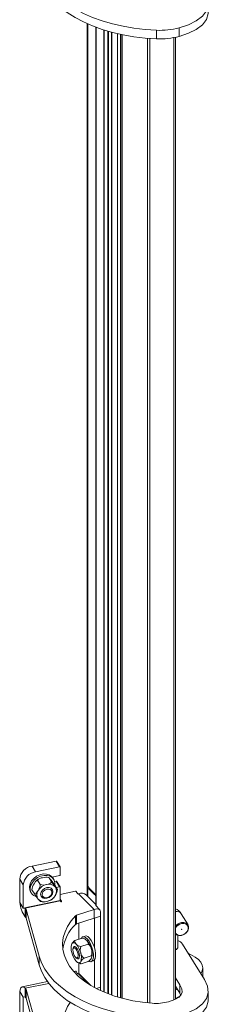
# Model space of a CAD drawing. Units: millimetres. Extents: x 63 to 8649, y 73 to 6177.
# Drawn here: x 7287 to 7359, y 4346 to 4723 of the extents above; entities that cross this region are included whole.
import ezdxf

# ---------------------------------------------------------------- set-up
doc = ezdxf.new("R2010")
doc.units = ezdxf.units.MM
doc.header["$LTSCALE"] = 20

msp = doc.modelspace()

# ---------------------------------------------------------------- linework, layer by layer
at = {"color": 8, "linetype": 'Continuous', "lineweight": 15}
for p, q in [((7312.58, 4387.48), (7312.58, 4720.99)), ((7312.7, 4387.36), (7312.7, 4720.94)), ((7316, 4719.6), (7316, 4383.67)), ((7319.06, 4718.55), (7319.06, 4350.69)), ((7320.61, 4718.09), (7320.61, 4350.06)), ((7320.71, 4718.06), (7320.71, 4350.02)), ((7321.84, 4717.75), (7321.84, 4349.61)), ((7322.01, 4717.7), (7322.01, 4349.55)), ((7325.93, 4348.34), (7325.93, 4716.78)), ((7345.62, 4347.74), (7345.62, 4715.67)), ((7313.59, 4390.18), (7313.29, 4390.08)), ((7302.8, 4385.44), (7302.8, 4385.36)), ((7315.32, 4379), (7315.26, 4379.05)), ((7315.32, 4379), (7317.68, 4379.78)), ((7309.28, 4357.71), (7313.15, 4353.8)), ((7313.68, 4353.47), (7309.37, 4357.82)), ((7297.92, 4354.06), (7288.85, 4352.18)), ((7316.13, 4352.07), (7317.68, 4352.59)), ((7288.13, 4348.75), (7288.86, 4348.9))]:
    msp.add_line(p, q, dxfattribs=at)
at = {"color": 7, "linetype": 'Continuous', "lineweight": 15}
for p, q in [((7312.79, 4391.8), (7312.79, 4720.9)), ((7315.85, 4719.65), (7315.85, 4383.98)), ((7318.87, 4718.61), (7318.87, 4350.77)), ((7320.42, 4718.14), (7320.42, 4350.14)), ((7320.7, 4718.06), (7320.7, 4350.03)), ((7324.1, 4717.18), (7324.1, 4348.87)), ((7339.04, 4715.2), (7339.04, 4718.46)), ((7347.71, 4719.41), (7347.71, 4716.15)), ((7325.35, 4716.9), (7325.35, 4348.5)), ((7325.46, 4716.88), (7325.46, 4348.47)), ((7335.64, 4346.6), (7335.64, 4715.4)), ((7336.5, 4346.52), (7336.5, 4715.34)), ((7346.3, 4348.04), (7346.3, 4715.8)), ((7300.67, 4400.82), (7291.49, 4398.93)), ((7300.67, 4400.82), (7302.02, 4398.65)), ((7292.84, 4396.75), (7291.49, 4398.93)), ((7302.02, 4398.65), (7292.84, 4396.75)), ((7302.23, 4398.58), (7300.88, 4400.75)), ((7302.25, 4395.53), (7302.25, 4398.49)), ((7286.78, 4393.87), (7288.13, 4391.7)), ((7286.78, 4393.87), (7286.78, 4384.97)), ((7294.65, 4391.84), (7293.58, 4393.55)), ((7298.99, 4392.78), (7297.93, 4394.49)), ((7302.02, 4395.28), (7299.2, 4394.7)), ((7299.78, 4393.82), (7299.44, 4394.36)), ((7288.13, 4391.7), (7288.13, 4382.8)), ((7292.5, 4388.12), (7291.44, 4389.83)), ((7300.11, 4393.05), (7300.67, 4393.17)), ((7301.2, 4389.98), (7300.14, 4391.69)), ((7300.67, 4393.17), (7302.02, 4390.99)), ((7300.74, 4390.73), (7302.02, 4390.99)), ((7302.23, 4390.92), (7300.88, 4393.1)), ((7302.25, 4385.72), (7302.25, 4390.84)), ((7312.79, 4387.27), (7312.79, 4389.76)), ((7313.42, 4390.36), (7312.97, 4390.21)), ((7313.29, 4390.49), (7315.49, 4388.25)), ((7313.29, 4390.08), (7315.49, 4387.85)), ((7290.94, 4389.09), (7291.28, 4388.55)), ((7302.25, 4388.09), (7308.06, 4389.29)), ((7302.25, 4386.32), (7302.8, 4385.44)), ((7308.88, 4388.39), (7308.38, 4389.2)), ((7309.28, 4388.33), (7309.23, 4388.32)), ((7309.28, 4388.33), (7315.23, 4382.32)), ((7315.85, 4384.17), (7312.2, 4387.87)), ((7315.49, 4387.85), (7315.49, 4388.25)), ((7315.74, 4388), (7315.85, 4387.89)), ((7315.74, 4388), (7315.74, 4387.6)), ((7315.74, 4387.6), (7315.85, 4387.63)), ((7315.74, 4387.6), (7315.85, 4387.48)), ((7288.13, 4382.8), (7286.78, 4384.97)), ((7288.13, 4382.8), (7302.25, 4385.72)), ((7288.85, 4382.8), (7288.13, 4382.8)), ((7302.29, 4385.58), (7288.85, 4382.8)), ((7289.17, 4382.47), (7288.85, 4382.8)), ((7288.85, 4382.8), (7288.85, 4379.53)), ((7289.17, 4382.47), (7289.17, 4379.21)), ((7294.24, 4364.42), (7289.29, 4382.28)), ((7289.29, 4379.01), (7289.29, 4382.28)), ((7302.42, 4385.36), (7302.29, 4385.58)), ((7315.23, 4382.32), (7308.52, 4380.11)), ((7315.23, 4379.05), (7315.23, 4382.32)), ((7317.19, 4382.46), (7316, 4383.67)), ((7289.17, 4379.21), (7288.85, 4379.53)), ((7294.24, 4361.16), (7289.29, 4379.01)), ((7308.14, 4379.89), (7308.14, 4376.62)), ((7308.52, 4376.84), (7308.52, 4380.11)), ((7315.23, 4379.05), (7308.52, 4376.84)), ((7315.32, 4379), (7315.32, 4367.85)), ((7317.68, 4351.31), (7317.68, 4381.15)), ((7351.09, 4376.44), (7348.48, 4380.65)), ((7309.37, 4370.91), (7309.37, 4377.12)), ((7348.58, 4374.7), (7348.62, 4374.64)), ((7348.7, 4374.7), (7348.67, 4374.75)), ((7307.9, 4370.42), (7310.63, 4371.32)), ((7311.77, 4372.16), (7310.9, 4371.87)), ((7347.24, 4368.11), (7347.24, 4372.42)), ((7306.66, 4369.13), (7306.51, 4368.7)), ((7307.14, 4367.01), (7307.15, 4366.95)), ((7307.43, 4367.82), (7307.22, 4367.28)), ((7310.19, 4368.14), (7312.92, 4369.04)), ((7348.95, 4369.08), (7357.38, 4355.5)), ((7294.24, 4361.16), (7294.24, 4364.42)), ((7308.34, 4363.87), (7308.83, 4363.56)), ((7311.35, 4363.72), (7314.08, 4364.62)), ((7353.79, 4364.03), (7351.13, 4365.56)), ((7309.37, 4357.82), (7309.37, 4361.8)), ((7310.22, 4361.57), (7312.95, 4362.47)), ((7314.03, 4362.37), (7314.9, 4362.66)), ((7315.32, 4362.95), (7315.32, 4352.51)), ((7356.71, 4356.68), (7356.71, 4359.95)), ((7307.5, 4358.55), (7308.06, 4358.67)), ((7308.88, 4357.77), (7308.38, 4358.58)), ((7309.28, 4357.71), (7309.23, 4357.7)), ((7347.96, 4353.55), (7346.3, 4356.23)), ((7356.71, 4356.68), (7356.71, 4356.57)), ((7297.38, 4354.78), (7287.74, 4352.79)), ((7289.17, 4351.85), (7288.85, 4352.18)), ((7288.85, 4348.91), (7288.85, 4352.18)), ((7289.17, 4348.58), (7289.17, 4351.85)), ((7347.96, 4350.28), (7346.3, 4352.96)), ((7346.95, 4351.92), (7346.3, 4351.55)), ((7347.96, 4350.28), (7347.96, 4353.55)), ((7288.13, 4348.75), (7286.78, 4350.92)), ((7286.78, 4342.02), (7286.78, 4350.92)), ((7288.85, 4348.91), (7288.13, 4348.75)), ((7288.13, 4339.84), (7288.13, 4348.75)), ((7289.17, 4348.58), (7288.85, 4348.91)), ((7294.24, 4333.8), (7289.29, 4351.66)), ((7289.29, 4351.66), (7289.29, 4348.39)), ((7294.24, 4330.54), (7289.29, 4348.39)), ((7348.08, 4349.3), (7346.3, 4348.28)), ((7347.24, 4348.59), (7347.24, 4348.82)), ((7348.34, 4349.46), (7347.96, 4350.28)), ((7358.83, 4347.77), (7358.83, 4351.04))]:
    msp.add_line(p, q, dxfattribs=at)
at = {"color": 7, "linetype": 'Continuous', "lineweight": 15, "flags": 128}
for points in [[(7339.04, 4718.46), (7334.7, 4718.75), (7330.43, 4719.25), (7326.25, 4719.98), (7322.2, 4720.92), (7318.31, 4722.06), (7314.62, 4723.4), (7311.14, 4724.92), (7307.92, 4726.62), (7304.97, 4728.48), (7302.33, 4730.48), (7300, 4732.61), (7298.02, 4734.86), (7296.39, 4737.19), (7295.12, 4739.61), (7294.24, 4742.07)], [(7339.04, 4715.2), (7334.7, 4715.48), (7330.43, 4715.99), (7326.25, 4716.71), (7322.2, 4717.65), (7318.31, 4718.79), (7314.62, 4720.13), (7311.14, 4721.66), (7307.92, 4723.36), (7304.97, 4725.21), (7302.33, 4727.22), (7300, 4729.35), (7298.02, 4731.59), (7296.39, 4733.93), (7295.12, 4736.34), (7294.24, 4738.81)], [(7357.38, 4733.15), (7358.55, 4730.6), (7358.81, 4728.17), (7358.17, 4725.92), (7356.62, 4723.85), (7354.22, 4722.04), (7351.21, 4720.57), (7347.71, 4719.41)], [(7358.76, 4725.42), (7358.81, 4724.9), (7358.17, 4722.65), (7356.62, 4720.59), (7354.22, 4718.77), (7351.21, 4717.3), (7347.71, 4716.15)], [(7290.49, 4390.95), (7290.73, 4392.09), (7291.29, 4393.21), (7292.15, 4394.21), (7293.23, 4395.03), (7294.46, 4395.61), (7295.74, 4395.89), (7296.98, 4395.87), (7298.09, 4395.54), (7298.98, 4394.93), (7299.44, 4394.36)], [(7290.83, 4390.41), (7291.06, 4391.55), (7291.63, 4392.66), (7292.48, 4393.67), (7293.57, 4394.49), (7294.79, 4395.06), (7296.07, 4395.35), (7297.32, 4395.33), (7298.42, 4395), (7299.32, 4394.39), (7299.93, 4393.54), (7300.22, 4392.52), (7300.19, 4391.6)], [(7292.25, 4392.11), (7292.87, 4393.05), (7293.18, 4393.37), (7293.45, 4393.53), (7293.58, 4393.55)], [(7293.99, 4393.93), (7293.87, 4393.87), (7293.17, 4393.32)], [(7298.77, 4393.51), (7298.22, 4394.19), (7298.03, 4394.41), (7297.94, 4394.5), (7297.93, 4394.49)], [(7290.94, 4389.09), (7290.6, 4389.86), (7290.49, 4390.95)], [(7293.84, 4389.56), (7293.22, 4388.63), (7292.91, 4388.3), (7292.64, 4388.14), (7292.5, 4388.12)], [(7294.76, 4388.12), (7294.95, 4387.38), (7295.47, 4386.83), (7296.23, 4386.55), (7297.14, 4386.59), (7298.03, 4386.94), (7298.79, 4387.55), (7299.3, 4388.32), (7299.47, 4389.13), (7299.28, 4389.87), (7298.76, 4390.43), (7298, 4390.7), (7297.09, 4390.67), (7296.2, 4390.32), (7295.44, 4389.71), (7294.93, 4388.94), (7294.76, 4388.12)], [(7299.2, 4390), (7299.4, 4389.36), (7299.28, 4388.55), (7298.82, 4387.76), (7298.09, 4387.13), (7297.21, 4386.73), (7296.3, 4386.65), (7295.5, 4386.88), (7294.96, 4387.37)], [(7299.09, 4388.97), (7298.9, 4389.54), (7298.45, 4389.95), (7297.82, 4390.14), (7297.09, 4390.07), (7296.38, 4389.76), (7295.8, 4389.25), (7295.43, 4388.62), (7295.34, 4387.97), (7295.53, 4387.39), (7295.98, 4386.98), (7296.62, 4386.79), (7297.34, 4386.86), (7298.05, 4387.18), (7298.64, 4387.69), (7299, 4388.31), (7299.09, 4388.97)], [(7300.36, 4390.96), (7300.91, 4390.28), (7301.1, 4390.06), (7301.19, 4389.97), (7301.2, 4389.98)], [(7313.29, 4390.08), (7313.19, 4390.16), (7313.1, 4390.21), (7313.01, 4390.22), (7312.94, 4390.19), (7312.88, 4390.13), (7312.83, 4390.04), (7312.8, 4389.91), (7312.79, 4389.76)], [(7293.87, 4386.3), (7294.42, 4385.62), (7294.61, 4385.4), (7294.7, 4385.31), (7294.71, 4385.33)], [(7298.66, 4385.89), (7298.77, 4385.94), (7299.48, 4386.49)], [(7300.39, 4387.7), (7299.77, 4386.77), (7299.49, 4386.47)], [(7302.8, 4385.44), (7302.81, 4385.4), (7302.79, 4385.35), (7302.74, 4385.32), (7302.68, 4385.29), (7302.6, 4385.29), (7302.52, 4385.3), (7302.46, 4385.32), (7302.42, 4385.36)], [(7308.14, 4379.89), (7306.45, 4377.91), (7305.09, 4375.84), (7304.09, 4373.71), (7303.45, 4371.54), (7303.19, 4369.33), (7303.3, 4367.13), (7303.78, 4364.94), (7304.63, 4362.78), (7305.83, 4360.69), (7307.39, 4358.67), (7309.28, 4356.75), (7311.48, 4354.95), (7313.98, 4353.28), (7316.75, 4351.75), (7319.77, 4350.4), (7323, 4349.21), (7326.41, 4348.22), (7329.98, 4347.42), (7333.66, 4346.82), (7337.43, 4346.44)], [(7348.54, 4377.31), (7349.51, 4377.36), (7350.36, 4377.11), (7350.99, 4376.59), (7351.32, 4375.86), (7351.32, 4375.01), (7350.99, 4374.14), (7350.36, 4373.36), (7349.51, 4372.76), (7348.54, 4372.41), (7347.57, 4372.36), (7346.72, 4372.61), (7346.3, 4372.9)], [(7346.3, 4373.25), (7346.56, 4372.94), (7347.26, 4372.53), (7348.15, 4372.42), (7349.1, 4372.61), (7349.99, 4373.1), (7350.69, 4373.8), (7351.11, 4374.62), (7351.2, 4375.46), (7350.94, 4376.2), (7350.37, 4376.74), (7349.56, 4377.01), (7348.62, 4376.97), (7348.62, 4376.97)], [(7348.62, 4374.76), (7348.61, 4374.76), (7348.59, 4374.75), (7348.58, 4374.73), (7348.58, 4374.71), (7348.58, 4374.7), (7348.58, 4374.7)], [(7348.66, 4374.63), (7348.68, 4374.63), (7348.69, 4374.65), (7348.7, 4374.66), (7348.71, 4374.68), (7348.7, 4374.69), (7348.69, 4374.7), (7348.68, 4374.71), (7348.66, 4374.71), (7348.64, 4374.7), (7348.62, 4374.69), (7348.61, 4374.68), (7348.61, 4374.66), (7348.61, 4374.64), (7348.62, 4374.63), (7348.64, 4374.63), (7348.66, 4374.63)], [(7313.87, 4369.06), (7313.27, 4370.17), (7312.61, 4371.06), (7311.93, 4371.65), (7311.3, 4371.9), (7310.75, 4371.8), (7310.33, 4371.36), (7310.25, 4371.2)], [(7314.74, 4369.35), (7314.14, 4370.46), (7313.47, 4371.34), (7312.8, 4371.93), (7312.17, 4372.19), (7311.77, 4372.16)], [(7306.51, 4368.7), (7306.41, 4368.14), (7306.43, 4367.63)], [(7306.66, 4369.13), (7306.8, 4369.34), (7306.97, 4369.5), (7307.16, 4369.58), (7307.38, 4369.61), (7307.61, 4369.57), (7307.85, 4369.46), (7308.11, 4369.29), (7308.37, 4369.06)], [(7308.09, 4364.1), (7308.39, 4363.72), (7308.87, 4363.41), (7309.27, 4363.45), (7309.53, 4363.85), (7309.62, 4364.54), (7309.52, 4365.42), (7309.25, 4366.35), (7308.85, 4367.2), (7308.37, 4367.83), (7307.9, 4368.15), (7307.5, 4368.1), (7307.23, 4367.7), (7307.14, 4367.01)], [(7309.11, 4364.53), (7309.07, 4365.2), (7308.89, 4365.94), (7308.59, 4366.65), (7308.22, 4367.21), (7307.84, 4367.54), (7307.5, 4367.59), (7307.25, 4367.35), (7307.14, 4366.86), (7307.17, 4366.18), (7307.35, 4365.44), (7307.65, 4364.73), (7308.02, 4364.17), (7308.41, 4363.84), (7308.75, 4363.79), (7309, 4364.03), (7309.11, 4364.53)], [(7307.43, 4367.82), (7307.47, 4367.91), (7307.69, 4368.17)], [(7308.37, 4369.06), (7307.83, 4369.78), (7307.77, 4370.14), (7307.83, 4370.34), (7307.9, 4370.42)], [(7312.45, 4370.4), (7312.98, 4369.69), (7313.05, 4369.32), (7312.98, 4369.12), (7312.92, 4369.04)], [(7313.08, 4362.55), (7313.32, 4362.42), (7313.92, 4362.34), (7314.41, 4362.62), (7314.75, 4363.23), (7314.92, 4364.13), (7314.92, 4365.25), (7314.73, 4366.5), (7314.37, 4367.81), (7313.87, 4369.06)], [(7314.9, 4362.66), (7315.27, 4362.91), (7315.62, 4363.51), (7315.79, 4364.41), (7315.79, 4365.53), (7315.6, 4366.79), (7315.24, 4368.1), (7314.74, 4369.35)], [(7339.04, 4340.81), (7334.7, 4341.1), (7330.43, 4341.6), (7326.25, 4342.33), (7322.2, 4343.27), (7318.31, 4344.41), (7314.62, 4345.75), (7311.14, 4347.27), (7307.92, 4348.97), (7304.97, 4350.83), (7302.33, 4352.83), (7300, 4354.96), (7298.02, 4357.21), (7296.39, 4359.54), (7295.12, 4361.96), (7294.24, 4364.42)], [(7309.25, 4363.44), (7308.91, 4363.52), (7308.83, 4363.56)], [(7314.19, 4363.77), (7314.38, 4364.31), (7314.35, 4364.5), (7314.21, 4364.6), (7314.08, 4364.62)], [(7314.34, 4364.21), (7314.44, 4364.76), (7314.42, 4365.26)], [(7355.97, 4357.76), (7356.52, 4358.82), (7356.71, 4359.95), (7356.52, 4361.07), (7355.95, 4362.16), (7355.03, 4363.15), (7353.79, 4364.03)], [(7339.04, 4337.55), (7334.7, 4337.83), (7330.43, 4338.34), (7326.25, 4339.06), (7322.2, 4340), (7318.31, 4341.14), (7314.62, 4342.48), (7311.14, 4344.01), (7307.92, 4345.71), (7304.97, 4347.56), (7302.33, 4349.57), (7300, 4351.7), (7298.02, 4353.94), (7296.39, 4356.28), (7295.12, 4358.69), (7294.24, 4361.16)], [(7310.11, 4362.42), (7309.97, 4362.21), (7309.8, 4362.06), (7309.6, 4361.97), (7309.39, 4361.94), (7309.16, 4361.99), (7308.91, 4362.09), (7308.66, 4362.26), (7308.4, 4362.49)], [(7310.11, 4362.42), (7309.92, 4361.88), (7309.95, 4361.69), (7310.09, 4361.59), (7310.22, 4361.57)], [(7288.85, 4352.18), (7288.24, 4352.7), (7287.68, 4352.78), (7287.23, 4352.39), (7286.91, 4351.59), (7286.78, 4350.92)], [(7343.62, 4347.03), (7346.09, 4347.91), (7347.66, 4348.83), (7348.52, 4349.8), (7348.82, 4350.73), (7348.7, 4351.95), (7347.96, 4353.55)], [(7357.38, 4355.5), (7358.55, 4352.95), (7358.81, 4350.52), (7358.17, 4348.27), (7356.62, 4346.2), (7354.22, 4344.39), (7351.21, 4342.92), (7347.71, 4341.76)], [(7306.1, 4346.81), (7305.09, 4345.22), (7304.09, 4343.09), (7303.45, 4340.92), (7303.19, 4338.71), (7303.3, 4336.51), (7303.78, 4334.32), (7304.63, 4332.16), (7305.83, 4330.07), (7307.39, 4328.05), (7309.28, 4326.13), (7311.48, 4324.33), (7313.98, 4322.66), (7316.75, 4321.13), (7319.77, 4319.78), (7323, 4318.59), (7326.41, 4317.6), (7329.98, 4316.8), (7333.66, 4316.2), (7337.43, 4315.82)], [(7358.76, 4347.77), (7358.81, 4347.25), (7358.17, 4345), (7356.62, 4342.94), (7354.22, 4341.12), (7351.21, 4339.65), (7347.71, 4338.5)]]:
    msp.add_lwpolyline(points, dxfattribs=at)
at = {"color": 7, "linetype": 'Continuous', "lineweight": 15}
for centre, radius, start, end in [((7340.27, 4747.34), 28.91, 267.5601, 284.9165), ((7340.27, 4744.08), 28.91, 267.5601, 284.9165), ((7300.72, 4400.64), 0.195, 36.1466, 106.2569), ((7292.45, 4393.31), 5.7, 99.7437, 174.3534), ((7302.08, 4398.48), 0.177, 3.6848, 109.4228), ((7293.8, 4391.13), 5.7, 99.7437, 174.3534), ((7295.56, 4391.8), 2.65, 91.4667, 138.391), ((7296.78, 4390.89), 3.77, 72.1904, 109.8649), ((7268.64, 4369.47), 38.55, 35.2081, 38.589), ((7301.97, 4395.56), 0.285, 279.7437, 354.3534), ((7293.99, 4390.22), 3.17, 176.6729, 255.2994), ((7296.47, 4389.33), 5.05, 146.6441, 174.3951), ((7296.23, 4387.95), 2.88, 146.1351, 215.024), ((7298.14, 4386.99), 5.02, 102.2128, 149.1271), ((7289.62, 4392.34), 5.05, 326.6441, 354.3951), ((7295.8, 4395.44), 3.77, 252.1904, 289.8649), ((7297.01, 4394.53), 2.65, 271.4667, 318.391), ((7297.97, 4388.78), 3.23, 42.377, 105.9276), ((7330.49, 4415), 38.55, 215.2081, 218.589), ((7298, 4389.3), 2.88, 326.1351, 35.024), ((7296.17, 4390.48), 5.05, 326.6441, 354.3951), ((7300.72, 4392.98), 0.195, 36.1466, 106.2569), ((7302.08, 4390.83), 0.177, 3.6848, 109.4228), ((7314.88, 4391.84), 2.09, 180.929, 220.2902), ((7324, 4410.35), 38.55, 215.2081, 218.589), ((7296.26, 4388.48), 3.23, 222.377, 285.9276), ((7296.09, 4390.27), 5.02, 282.2128, 329.1271), ((7296.54, 4389.64), 4.31, 278.1231, 299.4447), ((7308.14, 4388.98), 0.319, 43.4804, 106.0077), ((7309.11, 4388.63), 0.332, 224.3642, 291.5417), ((7310.36, 4385.73), 2.82, 49.3644, 112.4953), ((7298.76, 4386.41), 12.06, 186.8414, 214.7361), ((7288.86, 4382.15), 0.453, 16.7992, 45.9809), ((7295.87, 4388.92), 3.77, 252.1904, 289.8649), ((7302.55, 4385.72), 0.297, 180.2737, 207.5832), ((7316.35, 4379.31), 3.21, 73.6754, 110.4946), ((7316.3, 4384), 0.445, 181.7895, 227.566), ((7315.59, 4381.11), 2.09, 0.929, 40.2902), ((7344.71, 4378.65), 4.26, 28.0902, 68.0923), ((7288.86, 4378.88), 0.453, 16.7992, 45.9809), ((7308.79, 4379.22), 0.928, 106.6113, 133.8565), ((7315.26, 4379), 0.0598, 0.2777, 116.897), ((7319.47, 4364.8), 16.38, 133.7809, 171.4331), ((7308.79, 4375.95), 0.928, 106.6113, 133.8565), ((7349.33, 4373.59), 3.81, 101.9965, 142.6635), ((7349.29, 4373.66), 3.38, 101.338, 152.0346), ((7348.64, 4374.73), 0.0389, 36.0112, 106.3924), ((7310.4, 4368.62), 2.71, 41.1439, 85.2687), ((7311.48, 4367.51), 5.09, 161.4864, 199.1193), ((7309.5, 4367.65), 3.2, 119.9823, 152.4962), ((7302.56, 4363.95), 7.73, 13.1015, 41.3495), ((7310.41, 4370.85), 2.71, 221.1439, 265.2687), ((7312.96, 4366.81), 3.08, 154.4779, 201.0919), ((7306.65, 4365.3), 7.73, 13.1015, 41.3495), ((7311.8, 4366.94), 2.38, 2.6174, 61.9019), ((7311.3, 4365.94), 3.08, 334.4779, 21.0919), ((7306.55, 4364.98), 7.91, 1.8527, 15.2198), ((7345.74, 4368.25), 1.51, 292.022, 354.6623), ((7345.91, 4366.97), 3.7, 34.919, 69.0002), ((7314.2, 4367.6), 7.73, 193.1015, 221.3495), ((7312.47, 4365.81), 2.38, 182.6174, 241.9019), ((7305.28, 4364.04), 5.09, 341.4864, 19.1193), ((7312.95, 4360.95), 3.2, 119.9823, 152.4962), ((7311.35, 4365.24), 3.2, 299.9823, 332.4962), ((7310.44, 4364.28), 2.71, 221.1439, 265.2687), ((7308.14, 4358.36), 0.319, 43.4804, 106.0077), ((7309.11, 4358.01), 0.332, 224.3642, 291.5417), ((7309.24, 4357.83), 0.127, 288.1164, 355.4308), ((7288.86, 4351.53), 0.453, 16.7992, 45.9809), ((7288.86, 4348.26), 0.453, 16.7992, 45.9809), ((7338.82, 4364.64), 18.25, 265.6308, 285.2673)]:
    msp.add_arc(centre, radius, start, end, dxfattribs=at)
at = {"color": 8, "linetype": 'Continuous', "lineweight": 15}
msp.add_arc((7346.66, 4379.39), 2.22, 34.7773, 99.1064, dxfattribs=at)

doc.saveas('drawing.dxf')
